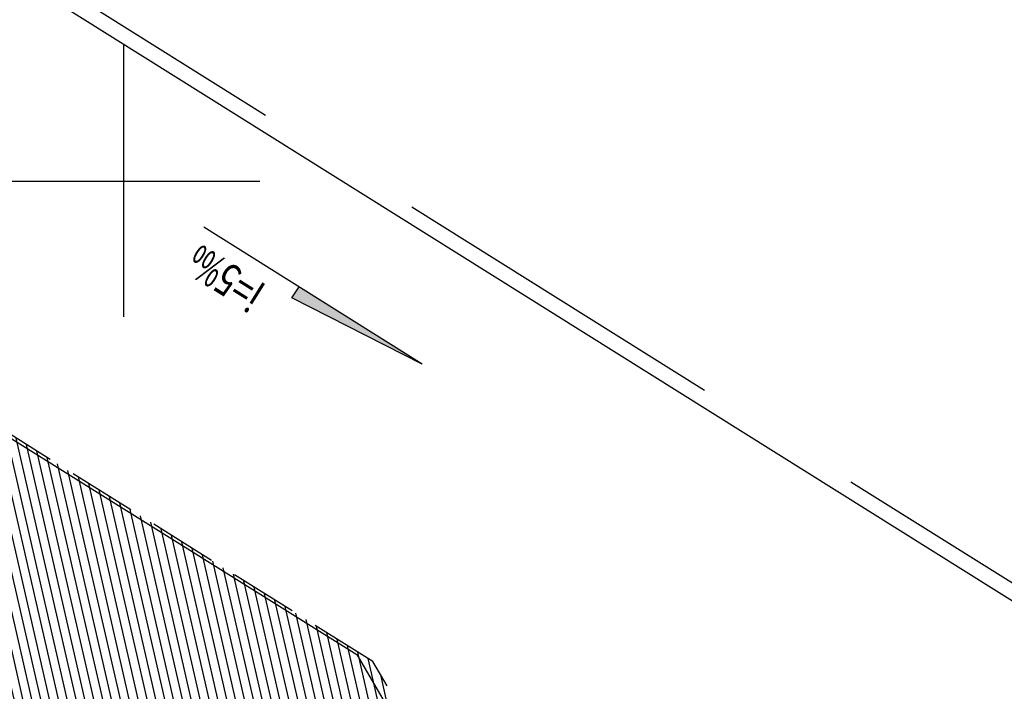
# Model space of a CAD drawing. Extents: x 1108170 to 1110421, y 2413281 to 2414647.
# Drawn here: x 1109459 to 1109477, y 2413880 to 2413892 of the extents above; entities that cross this region are included whole.
import ezdxf

# ---------------------------------------------------------------- set-up
doc = ezdxf.new("R2010")
doc.units = 0
doc.header["$LTSCALE"] = 1000
doc.header["$MEASUREMENT"] = 0
doc.linetypes.add('DASH', pattern=[0.35, 0.25, -0.1])
doc.linetypes.add('DASHED2', pattern=[9.524999999999999, 6.35, -3.175])
for name, color, linetype in [('A-总图-地形', 251, 'Continuous'), ('加油棚', 5, 'DASHED2'), ('尺寸标注', 4, 'Continuous'), ('花池', 3, 'Continuous')]:
    doc.layers.add(name, color=color, linetype=linetype)
doc.layers.add('XROAD', color=252, linetype='Continuous', lineweight=0)
doc.styles.add('HZ', font='txt', dxfattribs={"bigfont": 'hztxt'})

# ---------------------------------------------------------------- blocks, each defined once
blk = doc.blocks.new('hgfhyfyt')
at = {"layer": 'A-总图-地形', "color": 251, "linetype": 'Continuous'}
for p, q in [((1109461, 2413886.5), (1109461, 2413891.5)), ((1109458.5, 2413889), (1109463.5, 2413889))]:
    blk.add_line(p, q, dxfattribs=at)
at = {"layer": 'A-总图-地形', "color": 251, "flags": 128}
blk.add_lwpolyline([(1109457.496, 2413914.014), (1109457.496, 2413914.014), (1109454.612, 2413909.421), (1109461.893, 2413905.245), (1109462.723, 2413904.579), (1109463.161, 2413903.273), (1109462.945, 2413901.77), (1109453.722, 2413887.522), (1109465.287, 2413880.291), (1109473.669, 2413865.856), (1109482.534, 2413860.457), (1109482.679, 2413859.748), (1109482.056, 2413859.041), (1109481.294370583, 2413858.730859862)], dxfattribs=at)
at = {"layer": 'A-总图-地形', "color": 251}
blk.add_arc((1110374.341633572, 2413334.789459297), 1044.999622099256, 140.0871079887475, 151.1513025840258, dxfattribs=at)
blk = doc.blocks.new('江东加油站')
blk.add_line((1109459.20212008, 2413892.648574295), (1109479.599, 2413879.856))
blk = doc.blocks.new('tyhtyrr555')
at = {"layer": '尺寸标注'}
blk.add_hatch(color=251, dxfattribs=at).paths.add_polyline_path([(-353461.9722856394, 49152.68674208368), (-353704.7502210501, 49152.68674208368), (-353461.9722856394, 46478.71150711806)])
at = {"layer": '花池', "linetype": 'DASH', "ltscale": 5}
h = blk.add_hatch(dxfattribs=at)
h.set_pattern_fill('ANSI31', color=251, scale=100, style=0)
h.set_pattern_definition([(45, (0, 0), (-112.2532015133644, 112.2532015133644), [])])
h.paths.add_polyline_path([(-358579.9039548963, 57807.73470814063), (-357079.9039548963, 57807.73470814061), (-357079.9039548963, 68771.23341297795), (-360682.5978293312, 68764.64602862365), (-360682.5978293311, 65813.98792607996), (-363182.5978293312, 65813.98792607988), (-363182.5978293312, 68760.07487674129), (-363669.9039716125, 68759.18385658544), (-363679.9039548961, 68749.16557200842), (-363679.9039548963, 34569.08623176248), (-358579.9039548963, 44339.25787262792)])
h.paths.add_polyline_path([(-363045.5453339438, 45413.95938113124), (-362195.5453339438, 45413.95938113124), (-362195.5453339438, 44963.95938113124), (-363045.5453339438, 44963.95938113124)], flags=24)
at = {"layer": '加油棚', "color": 251}
blk.add_line((-351117.6877323218, 32300.42879299934), (-351117.6877323218, 56295.46550362601), dxfattribs=at)
at = {"layer": '尺寸标注', "color": 251}
for p, q in [((-353461.9722856394, 46478.71150711806), (-353461.9722856394, 51218.94048944433)), ((-353461.9722856394, 46478.71150711806), (-353704.7502210501, 49152.68674208368)), ((-353704.7502210501, 49152.68674208368), (-353461.9722856394, 49152.68674208368))]:
    blk.add_line(p, q, dxfattribs=at)
at = {"layer": '花池', "color": 251, "linetype": 'DASH', "ltscale": 5}
for p, q in [((-358579.9039548962, 44339.25787262785), (-358579.9039548963, 57807.73470814062)), ((-363679.9039548964, 34569.08623176243), (-358579.9039548964, 44339.25787262763))]:
    blk.add_line(p, q, dxfattribs=at)
at = {"layer": '尺寸标注', "color": 251, "style": 'HZ', "width": 0.75}
blk.add_text('i=5‰', height=599.1189427279999, rotation=90, dxfattribs=at).set_placement((-353749.720800787, 49653.93487078062))

msp = doc.modelspace()

# ---------------------------------------------------------------- linework, layer by layer
at = {"layer": 'XROAD', "color": 0}
for end in [153.0779328521048, 151.7219285745255]:
    msp.add_arc((1110374.341633572, 2413334.789459297), 1019.999622099256, 140.0871079887523, end, dxfattribs=at)

# ---------------------------------------------------------------- block references
at = {"lineweight": 30}
msp.add_blockref('江东加油站', (0, 0), dxfattribs=at)
at = {"layer": 'A-总图-地形', "color": 3}
msp.add_blockref('hgfhyfyt', (0, 0), dxfattribs=at)
at = {"layer": '花池', "color": 2, "xscale": 0.0009999999999999998, "yscale": 0.0009999999999999998, "zscale": 0.0009999999999999998, "rotation": 57.90468054578231}
msp.add_blockref('tyhtyrr555', (1109693.667030407, 2414160.379974971), dxfattribs=at)
msp.add_blockref('tyhtyrr555', (1109693.667030407, 2414160.379974971), dxfattribs=at)

doc.saveas('drawing.dxf')
